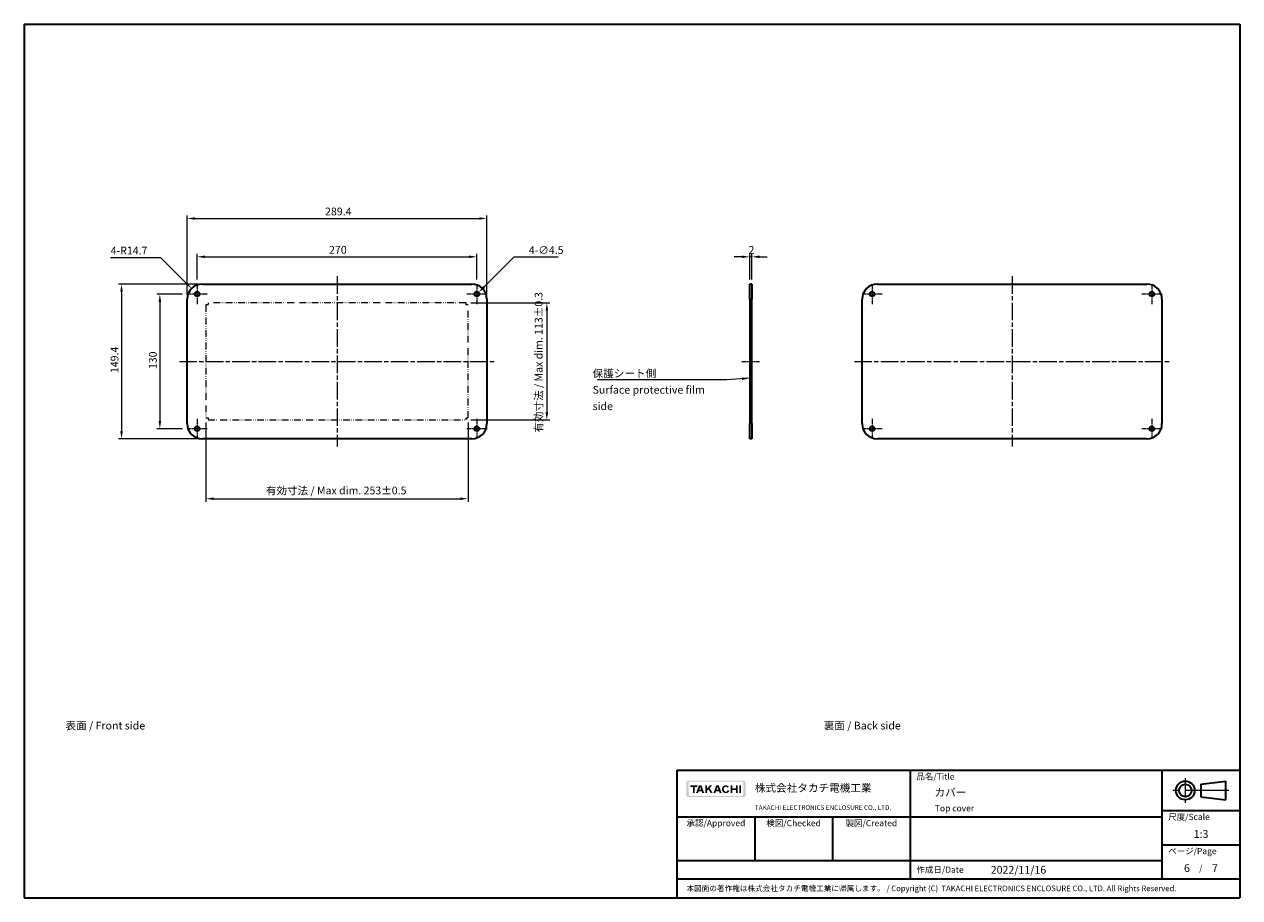
# Model space of a CAD drawing. Units: millimetres. Extents: x 0 to 7684, y 0 to 1264.
# Drawn here: x 5328 to 6502, y 0 to 843 of the extents above; entities that cross this region are included whole.
import ezdxf
from ezdxf.enums import TextEntityAlignment as Align

# ---------------------------------------------------------------- set-up
doc = ezdxf.new("R2010")
doc.units = ezdxf.units.MM
doc.header["$LTSCALE"] = 3
doc.linetypes.add('CHAIN', pattern=[0.35429999999999995, 0.2362, -0.0295, 0.0591, -0.0295])
doc.linetypes.add('DASH_DOUBLE_DOT', pattern=[0.43979999999999997, 0.24, -0.06, 0.0098, -0.06, 0.01, -0.06])
doc.layers.get('Defpoints').update_dxf_attribs({"lineweight": 25})
for name, color, linetype, lineweight in [('Border (ISO)', 7, 'Continuous', 35), ('Center Mark (ISO)', 131, 'Continuous', 18), ('Centerline (ISO)', 131, 'Continuous', 18), ('Dimension (ISO)', 7, 'Continuous', 18), ('Dimension (ISO) @ 1', 7, 'Continuous', 18), ('Hatch (ISO)', 1, 'Continuous', 18), ('Sketch Geometry (ISO)', 7, 'Continuous', 18), ('Symbol (ISO)', 7, 'Continuous', 18), ('Symbol (ISO) @ 1', 7, 'Continuous', 18), ('Title (ISO)', 7, 'Continuous', 35), ('Visible (ISO)', 7, 'Continuous', 35), ('Visible Narrow (ISO)', 7, 'Continuous', 25)]:
    doc.layers.add(name, color=color, linetype=linetype, lineweight=lineweight)
doc.styles.add('Note Text (TK)', font='MS PGothic.ttf')
doc.styles.add('文字スタイル40', font='MS PGothic.ttf')
doc.styles.add('文字スタイル67', font='arial.ttf')
doc.dimstyles.new('Default - Method 1b (TK)', dxfattribs={"dimscale": 3, "dimtxt": 2.5, "dimasz": 2.5, "dimexe": 1, "dimexo": 1.499999999999999, "dimgap": 1, "dimtad": 1, "dimrnd": 1e-08, "dimdsep": 46, "dimtxsty": 'Note Text (TK)', "dimcen": 0.09, "dimdle": 5, "dimclrd": 100, "dimclre": 100, "dimclrt": 7, "dimadec": 1, "dimazin": 1, "dimtfac": 1, "dimtmove": 0, "dimatfit": 3, "dimfxl": 1, "dimtolj": 1, "dimlwd": -1, "dimlwe": -1, "dimarcsym": 0})
doc.dimstyles.new('Default - Method 1b (TK)$7', dxfattribs={"dimscale": 3, "dimtxt": 2.5, "dimasz": 2.5, "dimexe": 1, "dimexo": 1.499999999999999, "dimgap": 1, "dimtad": 1, "dimrnd": 1e-08, "dimdsep": 46, "dimtxsty": 'Note Text (TK)', "dimcen": 0.09, "dimdle": 5, "dimclrd": 100, "dimclre": 100, "dimclrt": 7, "dimadec": 1, "dimazin": 1, "dimtfac": 1, "dimtmove": 0, "dimatfit": 3, "dimfxl": 1, "dimtolj": 1, "dimlwd": -1, "dimlwe": -1, "dimarcsym": 0})

# ---------------------------------------------------------------- blocks, each defined once
blk = doc.blocks.new('図面枠 tk図枠')
at = {"layer": 'Border (ISO)'}
for p, q in [((14.49999999999999, 289), (405.4999999999999, 289)), ((14.49999999999999, 289), (14.50000000000001, 8.000000000000007)), ((405.4999999999999, 289), (405.4999999999999, 8.000000000000007)), ((14.50000000000001, 8.000000000000007), (405.4999999999999, 8.000000000000007))]:
    blk.add_line(p, q, dxfattribs=at)
blk = doc.blocks.new('表題欄 tk表題欄')
at = {"layer": 'Hatch (ISO)'}
h = blk.add_hatch(color=256, dxfattribs=at)
edge = h.paths.add_edge_path(flags=0)
edge.add_arc((95.444849922821, 237.346881026017), 0.5958259999999996, 269.9999999999897, 360)
edge.add_line((96.040675922821, 237.3468810260171), (96.04067592282095, 240.7585970260168))
edge.add_arc((95.44484992282096, 240.7585970260169), 0.5958259999999996, 0, 90.0000000000068)
edge.add_line((95.44484992282091, 241.3544230260169), (79.00658192282103, 241.3544230260169))
edge.add_arc((79.00658192282103, 240.7585970260169), 0.5958259999999996, 90, 180)
edge.add_line((78.41075592282102, 240.7585970260168), (78.41075592282081, 237.3468810260171))
edge.add_arc((79.00658192282081, 237.3468810260168), 0.5958259999999996, 180, 270.0000000000205)
edge.add_line((79.00658192282103, 236.7510550260168), (95.44484992282091, 236.751055026017))
edge = h.paths.add_edge_path()
edge.add_line((77.70882392282107, 241.0034570260169), (77.70882392282107, 237.1020210260171))
edge.add_arc((78.41075592282097, 237.102021026017), 0.7019319999998935, 180, 270.000000000008)
edge.add_line((78.41075592282105, 236.4000890260172), (96.04067592282101, 236.4000890260172))
edge.add_arc((96.040675922821, 237.102021026017), 0.7019319999998921, 270, 360)
edge.add_line((96.7426079228209, 237.1020210260171), (96.74260792282098, 241.0034570260169))
edge.add_arc((96.04067592282107, 241.003457026017), 0.7019319999998921, 0, 90.00000000000873)
edge.add_line((96.04067592282095, 241.705389026017), (78.41075592282105, 241.7053890260169))
edge.add_arc((78.41075592282105, 241.0034570260169), 0.7019319999999984, 90.00000000000072, 180)
for points in [[(78.94128592282102, 240.1954190260171), (78.94128592282102, 239.7056990260171), (79.79013392282097, 239.7056990260171), (79.79013392282097, 237.7060090260171), (80.37779792282102, 237.7060090260171), (80.37779792282102, 239.7056990260171), (81.22664592282104, 239.7056990260171), (81.22664592282104, 240.1954190260171)], [(85.55355153134052, 237.7060090260171), (84.81294043548178, 238.9396854897348), (84.28739592282106, 238.3724785432585), (84.28739592282106, 237.7060090260171), (83.76502792282103, 237.7060090260171), (83.76502792282103, 240.1954190260171), (84.28739592282106, 240.1954190260171), (84.28739592282106, 239.1472136578642), (85.2586086041826, 240.1954190260171), (85.97643794456017, 240.1954190260171), (85.18872726044239, 239.3452627384302), (86.172817922821, 237.7060090260171)], [(91.96090243223207, 240.1954190260171), (91.96090243223207, 237.7060090260171), (92.4791894322321, 237.7060090260171), (92.4791894322321, 238.7058540260171), (93.63819343223211, 238.7058540260171), (93.63819343223211, 237.7060090260171), (94.15648043223207, 237.7060090260171), (94.15648043223207, 240.1954190260171), (93.63819343223211, 240.1954190260171), (93.63819343223211, 239.195574026017), (92.4791894322321, 239.195574026017), (92.4791894322321, 240.1954190260171)], [(94.71149643223212, 240.1954190260171), (94.71149643223212, 237.7060090260171), (95.2338644322322, 237.7060090260171), (95.2338644322322, 240.1954190260171)]]:
    blk.add_hatch(color=256, dxfattribs=at).paths.add_polyline_path(points)
h = blk.add_hatch(color=256, dxfattribs=at)
h.paths.add_polyline_path([(82.45967999495221, 238.7589070260171), (81.8218998506899, 238.7589070260171), (82.14078992282104, 239.627313026017)], flags=0)
h.paths.add_polyline_path([(82.64850318183746, 238.2447010260171), (81.63307666380464, 238.2447010260171), (81.43526189659153, 237.7060090260171), (80.81854592282102, 237.7060090260171), (81.73268992282102, 240.1954190260171), (82.54888992282102, 240.1954190260171), (83.46303392282098, 237.7060090260171), (82.84631794905052, 237.7060090260171)])
h = blk.add_hatch(color=256, dxfattribs=at)
h.paths.add_polyline_path([(87.39654585068993, 238.7589070260171), (88.03432599495216, 238.7589070260171), (87.71543592282107, 239.627313026017)], flags=0)
h.paths.add_polyline_path([(87.00990789659151, 237.7060090260171), (87.20772266380467, 238.2447010260171), (88.22314918183736, 238.2447010260171), (88.42096394905047, 237.7060090260171), (89.03767992282091, 237.7060090260171), (88.123535922821, 240.1954190260171), (87.30733592282104, 240.1954190260171), (86.39319192282105, 237.7060090260171)])
h = blk.add_hatch(color=256, dxfattribs=at)
edge = h.paths.add_edge_path()
edge.add_arc((90.39257192282079, 238.9507140260171), 1.273272000000011, 38.55054079078439, 336.5820184016556)
edge.add_line((91.56096443223191, 238.4446700260172), (91.04202846323602, 238.6694270587604))
edge.add_ellipse((90.392571922821, 238.9507140260171), major_axis=(0, -0.7998759999999119), ratio=0.8673469387756529, start_angle=128.5505407907963, end_angle=426.582018401653, ccw=False)
edge.add_line((90.96328818027123, 239.4055047731898), (91.38834540645578, 239.7442231660233))
at = {"layer": 'Title (ISO)'}
for p, q in [((74.70882392282105, 245.052739026017), (255.7088239228211, 245.052739026017)), ((74.70882392282105, 204.052739026017), (74.70882392282105, 245.052739026017)), ((149.7088239228211, 245.052739026017), (149.7088239228211, 210.052739026017)), ((230.7088239228211, 245.052739026017), (230.7088239228211, 210.052739026017)), ((255.7088239228211, 245.052739026017), (255.7088239228211, 204.052739026017)), ((243.2088239228211, 240.552739026017), (251.2088239228211, 241.552739026017)), ((243.2088239228211, 240.552739026017), (243.2088239228211, 236.552739026017)), ((251.2088239228211, 235.552739026017), (251.2088239228211, 241.552739026017)), ((243.2088239228211, 236.552739026017), (251.2088239228211, 235.552739026017)), ((230.7088239228211, 232.052739026017), (255.7088239228211, 232.052739026017)), ((74.70882392282105, 230.052739026017), (230.7088239228211, 230.0527390260171)), ((99.70882392282105, 230.052739026017), (99.70882392282108, 216.052739026017)), ((124.708823922821, 230.052739026017), (124.708823922821, 216.052739026017)), ((230.7088239228211, 221.052739026017), (255.7088239228211, 221.052739026017)), ((74.70882392282105, 216.052739026017), (230.7088239228211, 216.052739026017)), ((255.7088239228211, 210.052739026017), (74.70882392282105, 210.052739026017)), ((74.70882392282105, 204.052739026017), (255.7088239228211, 204.052739026017))]:
    blk.add_line(p, q, dxfattribs=at)
at = {"layer": 'Title (ISO)', "color": 4, "linetype": 'CHAIN', "lineweight": 18, "ltscale": 8.889559745788574}
blk.add_line((238.2088239228211, 242.5527390260171), (238.2088239228211, 234.552739026017), dxfattribs=at)
at = {"layer": 'Title (ISO)', "color": 4, "linetype": 'CHAIN', "lineweight": 18, "ltscale": 20.00163269042969}
blk.add_line((252.2088239228211, 238.552739026017), (234.2088239228211, 238.552739026017), dxfattribs=at)
at = {"layer": 'Title (ISO)'}
for radius in [3, 2]:
    blk.add_circle((238.2088239228211, 238.5527390260171), radius, dxfattribs=at)
at = {"layer": 'Title (ISO)', "color": 1, "char_height": 2.000000029802322, "line_spacing_factor": 1.5, "style": 'Note Text (TK)'}
for s, insert, attachment_point in [('\\fＭＳ Ｐゴシック|b0|i0;{\\H2.0000;品名/Title}', (151.708823922821, 243.052739026017), 4), ('\\fＭＳ Ｐゴシック|b0|i0;{\\H2.0000;尺度/Scale}', (232.7088239228211, 230.052739026017), 4), ('\\fＭＳ Ｐゴシック|b0|i0;{\\H2.0000;承認/Approved}', (87.20882392282105, 228.052739026017), 5), ('\\fＭＳ Ｐゴシック|b0|i0;{\\H2.0000;検図/Checked}', (112.208823922821, 228.0527390260171), 5), ('\\fＭＳ Ｐゴシック|b0|i0;{\\H2.0000;製図/Created}', (137.208823922821, 228.052739026017), 5), ('\\fＭＳ Ｐゴシック|b0|i0;{\\H2.0000;ページ/Page}', (232.7088239228211, 219.052739026017), 4), ('\\fＭＳ Ｐゴシック|b0|i0;{\\H2.0000;作成日/Date}', (151.708823922821, 213.052739026017), 4)]:
    blk.add_mtext(s, dxfattribs=dict(at, insert=insert, attachment_point=attachment_point))
at = {"layer": 'Title (ISO)', "color": 7, "line_spacing_factor": 1.5, "style": 'Note Text (TK)'}
for s, insert, char_height, attachment_point in [('株式会社タカチ電機工業', (99.74260792282095, 239.052739026017), 2.5, 4), ('\\fArial|b0|i0;{\\H1.4986;TAKACHI ELECTRONICS ENCLOSURE CO., LTD.}', (99.74260792282095, 233.052739026017), 1.49859994649887, 4), ('\\fＭＳ Ｐゴシック|b0|i0;{\\H2.0000;/}', (243.2088239228211, 213.5527390260171), 2.000000029802322, 5), ('\\fＭＳ Ｐゴシック|b0|i0;{\\H1.8000;本図面の著作権は株式会社タカチ電機工業に帰属します。 / Copyright (C)\xa0 TAKACHI ELECTRONICS ENCLOSURE CO., LTD. All Rights Reserved.}', (77.70882392282107, 207.052739026017), 1.800000071525573, 4)]:
    blk.add_mtext(s, dxfattribs=dict(at, insert=insert, char_height=char_height, attachment_point=attachment_point))
at = {"layer": 'Title (ISO)', "color": 7}
for tag, p, height, style in [('<品名>_001', (157.4957557410028, 236.6535912987443), 2.5, 'Note Text (TK)'), ('<Title>_001', (157.708823922821, 231.5520568828656), 2.000000029802322, '文字スタイル67'), ('<型番>_001', (157.6576875571527, 219.9930798731327), 3.000000119209289, '文字スタイル40'), ('<総ページ数>_001', (246.7926307410029, 212.302739026017), 2.5, 'Note Text (TK)'), ('作成日_001', (175.617914831912, 211.7814322078352), 2.5, 'Note Text (TK)'), ('<ページ_No.>_001', (237.9488807410029, 212.302739026017), 2.5, 'Note Text (TK)')]:
    blk.add_attdef(tag, p, '', height=height, dxfattribs=dict(at, style=style))
at = {"layer": 'Title (ISO)', "color": 7, "style": 'Note Text (TK)'}
for tag, p in [('<尺度>', (243.2088239228211, 224.552739026017)), ('<部品サイズ>', (112.208823922821, 213.052739026017))]:
    blk.add_attdef(tag, text='', height=2.5, dxfattribs=at).set_placement(p, align=Align.MIDDLE_CENTER)
blk = doc.blocks.new('*D53')
at = {"layer": 'Defpoints', "color": 0}
for p in [(5765.323242992773, 618.5837999083869), (5495.323242992773, 592.3337999083869), (5765.323242992773, 592.3337999083869)]:
    blk.add_point(p, dxfattribs=at)
at = {"layer": 'Dimension (ISO)', "color": 100}
for p, q in [((5495.323242992773, 596.8337999083869), (5495.323242992773, 621.5837999083869)), ((5502.823242992773, 618.5837999083869), (5757.823242992773, 618.5837999083869)), ((5765.323242992773, 596.8337999083869), (5765.323242992773, 621.5837999083869))]:
    blk.add_line(p, q, dxfattribs=at)
for points in [[(5502.823242992773, 619.8337999083869), (5502.823242992773, 617.3337999083869), (5495.323242992773, 618.5837999083869)], [(5757.823242992773, 619.8337999083869), (5757.823242992773, 617.3337999083869), (5765.323242992773, 618.5837999083869)]]:
    blk.add_solid(points, dxfattribs=at)
at = {"layer": 'Dimension (ISO)', "color": 7, "insert": (5622.610174810954, 625.3337999083869), "char_height": 7.5, "attachment_point": 4, "style": 'Note Text (TK)'}
blk.add_mtext('\\A1;270', dxfattribs=at)
blk = doc.blocks.new('*D54')
at = {"layer": 'Defpoints', "color": 0}
for p in [(5775.023242992773, 655.5837999083869), (5485.623242992772, 577.5837999083869), (5775.023242992773, 577.5837999083869)]:
    blk.add_point(p, dxfattribs=at)
at = {"layer": 'Dimension (ISO)', "color": 100}
for p, q in [((5485.623242992772, 582.0837999083869), (5485.623242992772, 658.5837999083869)), ((5775.023242992773, 582.0837999083869), (5775.023242992773, 658.5837999083869)), ((5493.123242992773, 655.5837999083869), (5767.523242992773, 655.5837999083869))]:
    blk.add_line(p, q, dxfattribs=at)
for points in [[(5493.123242992773, 656.8337999083869), (5493.123242992773, 654.3337999083869), (5485.623242992772, 655.5837999083869)], [(5767.523242992773, 656.8337999083869), (5767.523242992773, 654.3337999083869), (5775.023242992773, 655.5837999083869)]]:
    blk.add_solid(points, dxfattribs=at)
at = {"layer": 'Dimension (ISO)', "color": 7, "insert": (5618.753640720046, 662.3337999083869), "char_height": 7.5, "attachment_point": 4, "style": 'Note Text (TK)'}
blk.add_mtext('\\A1;289.4', dxfattribs=at)
blk = doc.blocks.new('*D55')
at = {"layer": 'Defpoints', "color": 0}
for p in [(5489.92877330933, 587.9782695918293), (5500.323242992772, 577.5837999083874)]:
    blk.add_point(p, dxfattribs=at)
at = {"layer": 'Dimension (ISO)', "color": 100}
for p, q in [((5411.832550002809, 617.8624827871786), (5460.044560113978, 617.8624827871781)), ((5460.044560113978, 617.8624827871781), (5484.625472450431, 593.2815704507279))]:
    blk.add_line(p, q, dxfattribs=at)
blk.add_solid([(5485.509355926914, 594.1654539272112), (5483.741588973948, 592.3976869742445), (5489.92877330933, 587.9782695918293)], dxfattribs=at)
at = {"layer": 'Dimension (ISO)', "color": 7, "insert": (5411.832550002809, 624.5974827871785), "char_height": 7.5, "attachment_point": 4, "style": 'Note Text (TK)'}
blk.add_mtext('\\A1;\\fＭＳ Ｐゴシック|b0|i0;{\\H7.4700;4-R14.7}', dxfattribs=at)
blk = doc.blocks.new('*D56')
at = {"layer": 'Defpoints', "color": 0}
for p in [(5485.573242992774, 582.583799908387), (5459.323242992773, 452.5837999083872), (5485.573242992774, 452.5837999083872)]:
    blk.add_point(p, dxfattribs=at)
at = {"layer": 'Dimension (ISO)', "color": 100}
for p, q in [((5481.073242992774, 582.583799908387), (5456.323242992773, 582.583799908387)), ((5459.323242992773, 575.083799908387), (5459.323242992773, 460.0837999083871)), ((5481.073242992774, 452.5837999083872), (5456.323242992773, 452.5837999083872))]:
    blk.add_line(p, q, dxfattribs=at)
for points in [[(5458.073242992774, 575.083799908387), (5460.573242992774, 575.083799908387), (5459.323242992773, 582.583799908387)], [(5458.073242992774, 460.0837999083871), (5460.573242992774, 460.0837999083871), (5459.323242992773, 452.5837999083872)]]:
    blk.add_solid(points, dxfattribs=at)
at = {"layer": 'Dimension (ISO)', "color": 7, "insert": (5452.573242992773, 510.1690271811142), "char_height": 7.5, "attachment_point": 4, "rotation": 90, "style": 'Note Text (TK)'}
blk.add_mtext('\\A1;130', dxfattribs=at)
blk = doc.blocks.new('*D57')
at = {"layer": 'Defpoints', "color": 0}
for p in [(5500.323242992775, 592.2837999083879), (5422.323242992774, 442.8837999083873), (5500.323242992775, 442.8837999083873)]:
    blk.add_point(p, dxfattribs=at)
at = {"layer": 'Dimension (ISO)', "color": 100}
for p, q in [((5495.823242992774, 592.2837999083879), (5419.323242992774, 592.2837999083879)), ((5422.323242992774, 584.7837999083878), (5422.323242992774, 450.3837999083874)), ((5495.823242992774, 442.8837999083873), (5419.323242992774, 442.8837999083873))]:
    blk.add_line(p, q, dxfattribs=at)
for points in [[(5421.073242992774, 584.7837999083878), (5423.573242992773, 584.7837999083878), (5422.323242992774, 592.2837999083879)], [(5421.073242992774, 450.3837999083874), (5423.573242992773, 450.3837999083874), (5422.323242992774, 442.8837999083873)]]:
    blk.add_solid(points, dxfattribs=at)
at = {"layer": 'Dimension (ISO)', "color": 7, "insert": (5415.573242992773, 506.3124930902051), "char_height": 7.5, "attachment_point": 4, "rotation": 90, "style": 'Note Text (TK)'}
blk.add_mtext('\\A1;149.4', dxfattribs=at)
blk = doc.blocks.new('*D58')
at = {"layer": 'Defpoints', "color": 0}
for p in [(5503.823242992773, 463.0837999083879), (5756.823242992772, 463.0837999083879), (5756.823242992772, 385.0837999083879)]:
    blk.add_point(p, dxfattribs=at)
at = {"layer": 'Dimension (ISO)', "color": 100}
for p, q in [((5503.823242992773, 458.5837999083879), (5503.823242992773, 382.0837999083879)), ((5756.823242992772, 458.5837999083879), (5756.823242992772, 382.0837999083879)), ((5511.323242992773, 385.0837999083879), (5749.323242992772, 385.0837999083879))]:
    blk.add_line(p, q, dxfattribs=at)
for points in [[(5511.323242992773, 386.3337999083879), (5511.323242992773, 383.8337999083879), (5503.823242992773, 385.0837999083879)], [(5749.323242992772, 386.3337999083879), (5749.323242992772, 383.8337999083879), (5756.823242992772, 385.0837999083879)]]:
    blk.add_solid(points, dxfattribs=at)
at = {"layer": 'Dimension (ISO)', "color": 7, "insert": (5561.650174810955, 393.007208999297), "char_height": 7.5, "attachment_point": 4, "style": 'Note Text (TK)'}
blk.add_mtext('\\A1;\\fＭＳ Ｐゴシック|b0|i0;{\\H7.4700;有効寸法 / Max dim. 253±0.5}', dxfattribs=at)
blk = doc.blocks.new('*D59')
at = {"layer": 'Defpoints', "color": 0}
for p in [(5754.823242992774, 574.083799908387), (5754.823242992774, 461.0837999083881), (5832.823242992773, 461.0837999083882)]:
    blk.add_point(p, dxfattribs=at)
at = {"layer": 'Dimension (ISO)', "color": 100}
for p, q in [((5759.323242992774, 574.083799908387), (5835.823242992773, 574.083799908387)), ((5832.823242992773, 566.583799908387), (5832.823242992773, 468.5837999083881)), ((5759.323242992774, 461.0837999083881), (5835.823242992773, 461.0837999083882))]:
    blk.add_line(p, q, dxfattribs=at)
for points in [[(5831.573242992774, 566.583799908387), (5834.073242992774, 566.583799908387), (5832.823242992773, 574.083799908387)], [(5831.573242992774, 468.5837999083881), (5834.073242992774, 468.5837999083881), (5832.823242992773, 461.0837999083882)]]:
    blk.add_solid(points, dxfattribs=at)
at = {"layer": 'Dimension (ISO)', "color": 7, "insert": (5824.899833901863, 448.9107317265677), "char_height": 7.5, "attachment_point": 4, "rotation": 90, "style": 'Note Text (TK)'}
blk.add_mtext('\\A1;\\fＭＳ Ｐゴシック|b0|i0;{\\H7.4700;有効寸法 / Max dim. 113±0.3}', dxfattribs=at)
blk = doc.blocks.new('*D60')
at = {"layer": 'Defpoints', "color": 0}
for p in [(5763.732252735104, 580.9928096507178), (5766.914233250444, 584.174790166056)]:
    blk.add_point(p, dxfattribs=at)
at = {"layer": 'Dimension (ISO)', "color": 100}
for p, q in [((5801.090181675448, 618.3507385910298), (5772.217534109346, 589.4780910249528)), ((5843.857073884803, 618.3507385910298), (5801.090181675448, 618.3507385910298)), ((5765.053242992774, 582.5837999083869), (5765.593242992775, 582.5837999083869)), ((5765.323242992774, 582.313799908387), (5765.323242992774, 582.8537999083863))]:
    blk.add_line(p, q, dxfattribs=at)
blk.add_solid([(5771.333650632863, 590.3619745014362), (5773.101417585828, 588.594207548469), (5766.914233250444, 584.174790166056)], dxfattribs=at)
at = {"layer": 'Dimension (ISO)', "color": 7, "insert": (5815.42014206662, 625.0857385910293), "char_height": 7.5, "attachment_point": 4, "style": 'Note Text (TK)'}
blk.add_mtext('\\A1;\\fＭＳ Ｐゴシック|b0|i0;{\\H7.4700;4-∅4.5}', dxfattribs=at)
blk = doc.blocks.new('*D61')
at = {"layer": 'Defpoints', "color": 0}
for p in [(6028.59659286489, 618.5837999083869), (6028.59659286489, 592.2837999083876), (6030.596592864891, 592.2837999083876)]:
    blk.add_point(p, dxfattribs=at)
at = {"layer": 'Dimension (ISO)', "color": 100}
for p, q in [((6021.09659286489, 618.5837999083869), (6013.59659286489, 618.5837999083869)), ((6028.59659286489, 596.7837999083876), (6028.59659286489, 621.5837999083869)), ((6030.596592864891, 618.5837999083869), (6028.59659286489, 618.5837999083869)), ((6030.596592864891, 596.7837999083876), (6030.596592864891, 621.5837999083869)), ((6038.096592864891, 618.5837999083869), (6045.596592864892, 618.5837999083869))]:
    blk.add_line(p, q, dxfattribs=at)
for points in [[(6021.09659286489, 619.8337999083869), (6021.09659286489, 617.3337999083869), (6028.59659286489, 618.5837999083869)], [(6038.096592864891, 619.8337999083869), (6038.096592864891, 617.3337999083869), (6030.596592864891, 618.5837999083869)]]:
    blk.add_solid(points, dxfattribs=at)
at = {"layer": 'Dimension (ISO)', "color": 7, "insert": (6027.423297410346, 625.3337999083869), "char_height": 7.5, "attachment_point": 4, "style": 'Note Text (TK)'}
blk.add_mtext('\\A1;2', dxfattribs=at)

msp = doc.modelspace()

# ---------------------------------------------------------------- linework, layer by layer
at = {"layer": 'Center Mark (ISO)', "linetype": 'CHAIN', "ltscale": 7.222748279571533}
for p, q in [((5495.323242992773, 592.3337999083869), (5495.323242992773, 572.8337999083869)), ((5765.323242992773, 592.3337999083869), (5765.323242992773, 572.8337999083869)), ((6146.801142623644, 592.3337999083869), (6146.801142623644, 572.8337999083869)), ((6416.801142623643, 592.3337999083869), (6416.801142623643, 572.8337999083869)), ((5505.073242992773, 582.5837999083869), (5485.573242992773, 582.5837999083869)), ((5775.073242992773, 582.5837999083869), (5755.573242992773, 582.5837999083869)), ((6156.551142623643, 582.5837999083869), (6137.051142623644, 582.5837999083869)), ((6426.551142623643, 582.5837999083869), (6407.051142623643, 582.5837999083869)), ((5495.323242992773, 462.333799908387), (5495.323242992773, 442.8337999083869)), ((5765.323242992773, 462.3337999083878), (5765.323242992773, 442.8337999083878)), ((6146.801142623644, 462.3337999083878), (6146.801142623644, 442.8337999083878)), ((6416.801142623643, 462.333799908387), (6416.801142623643, 442.8337999083869)), ((5505.073242992773, 452.5837999083869), (5485.573242992773, 452.5837999083869)), ((5775.073242992773, 452.5837999083878), (5755.573242992773, 452.5837999083878)), ((6156.551142623643, 452.5837999083878), (6137.051142623644, 452.5837999083878)), ((6426.551142623643, 452.5837999083869), (6407.051142623643, 452.5837999083869))]:
    msp.add_line(p, q, dxfattribs=at)
at = {"layer": 'Centerline (ISO)', "linetype": 'CHAIN', "ltscale": 23.99096870422363}
for p, q in [((5630.323242992773, 599.7837999083876), (5630.323242992773, 435.3837999083872)), ((6281.801142623644, 599.7837999083876), (6281.801142623644, 435.3837999083872)), ((5478.123242992773, 517.5837999083869), (5782.523242992773, 517.5837999083869)), ((6129.601142623644, 517.5837999083869), (6434.001142623642, 517.5837999083869))]:
    msp.add_line(p, q, dxfattribs=at)
at = {"layer": 'Centerline (ISO)', "linetype": 'CHAIN', "ltscale": 6.296741962432861}
msp.add_line((6021.096592864894, 517.5837999083869), (6038.096592864895, 517.5837999083869), dxfattribs=at)
at = {"layer": 'Sketch Geometry (ISO)', "color": 4, "linetype": 'DASH_DOUBLE_DOT', "lineweight": 18, "ltscale": 0.5966876149177552}
for p, q in [((5505.823242992772, 572.0837999083869), (5503.823242992773, 572.0837999083869)), ((5505.823242992772, 574.0837999083869), (5505.823242992772, 572.0837999083869)), ((5754.823242992772, 572.0837999083869), (5754.823242992772, 574.0837999083869)), ((5756.823242992772, 572.0837999083869), (5754.823242992772, 572.0837999083869)), ((5503.823242992773, 463.0837999083879), (5505.823242992772, 463.0837999083879)), ((5505.823242992772, 463.0837999083879), (5505.823242992772, 461.0837999083878)), ((5754.823242992772, 461.0837999083878), (5754.823242992772, 463.0837999083879)), ((5754.823242992772, 463.0837999083879), (5756.823242992772, 463.0837999083879))]:
    msp.add_line(p, q, dxfattribs=at)
at = {"layer": 'Sketch Geometry (ISO)', "color": 4, "linetype": 'DASH_DOUBLE_DOT', "lineweight": 18, "ltscale": 9.179256439208984}
for p, q in [((5503.823242992773, 572.0837999083869), (5503.823242992773, 463.0837999083879)), ((5756.823242992772, 463.0837999083879), (5756.823242992772, 572.0837999083869))]:
    msp.add_line(p, q, dxfattribs=at)
at = {"layer": 'Sketch Geometry (ISO)', "color": 4, "linetype": 'DASH_DOUBLE_DOT', "lineweight": 18, "ltscale": 8.98676872253418}
for p, q in [((5754.823242992772, 574.0837999083869), (5505.823242992772, 574.0837999083869)), ((5505.823242992772, 461.0837999083878), (5754.823242992772, 461.0837999083878))]:
    msp.add_line(p, q, dxfattribs=at)
at = {"layer": 'Visible (ISO)'}
for p, q in [((5500.323242992773, 592.2837999083876), (5760.323242992772, 592.2837999083876)), ((6030.596592864891, 592.2837999083876), (6028.596592864891, 592.2837999083876)), ((6028.596592864895, 577.5837999083869), (6028.596592864891, 592.2837999083876)), ((6030.596592864891, 592.2837999083876), (6030.596592864895, 577.5837999083869)), ((6151.801142623643, 592.2837999083876), (6411.801142623644, 592.2837999083876)), ((5485.623242992772, 457.5837999083869), (5485.623242992772, 577.5837999083869)), ((5775.023242992773, 577.5837999083869), (5775.023242992773, 457.5837999083879)), ((6028.596592864895, 577.5837999083869), (6028.596592864895, 457.5837999083879)), ((6030.596592864895, 457.5837999083879), (6030.596592864895, 577.5837999083869)), ((6137.101142623643, 457.5837999083879), (6137.101142623643, 577.5837999083869)), ((6426.501142623644, 577.5837999083869), (6426.501142623644, 457.5837999083869)), ((6028.596592864891, 442.8837999083872), (6028.596592864895, 457.5837999083879)), ((6030.596592864895, 457.5837999083879), (6030.596592864891, 442.8837999083872)), ((5760.323242992772, 442.8837999083872), (5500.323242992773, 442.8837999083872)), ((6030.596592864891, 442.8837999083872), (6028.596592864891, 442.8837999083872)), ((6411.801142623642, 442.8837999083872), (6151.801142623643, 442.8837999083872))]:
    msp.add_line(p, q, dxfattribs=at)
for centre in [(5495.323242992773, 582.5837999083869), (5765.323242992773, 582.5837999083869), (6146.801142623644, 582.5837999083869), (6416.801142623643, 582.5837999083869), (5495.323242992773, 452.5837999083869), (5765.323242992773, 452.5837999083869), (6146.801142623644, 452.5837999083869), (6416.801142623643, 452.5837999083869)]:
    msp.add_circle(centre, 2.249999999999997, dxfattribs=at)
for centre, radius, start, end in [((5500.323242992773, 577.5837999083869), 14.69999999999997, 90, 180), ((5760.323242992772, 577.5837999083869), 14.69999999999993, 0, 90), ((6151.801142623643, 577.5837999083869), 14.69999999999993, 90, 180), ((6411.801142623644, 577.5837999083869), 14.69999999999997, 0, 90), ((5500.323242992773, 457.5837999083869), 14.69999999999997, 180, 270), ((5760.323242992772, 457.5837999083879), 14.69999999999998, 270, 0), ((6151.801142623643, 457.5837999083879), 14.69999999999998, 180, 270), ((6411.801142623642, 457.5837999083869), 14.69999999999997, 270, 0)]:
    msp.add_arc(centre, radius, start, end, dxfattribs=at)
at = {"layer": 'Visible Narrow (ISO)'}
for p, q in [((6030.596592864895, 577.5837999083869), (6028.596592864895, 577.5837999083869)), ((6030.596592864895, 457.5837999083879), (6028.596592864895, 457.5837999083879))]:
    msp.add_line(p, q, dxfattribs=at)

# ---------------------------------------------------------------- block references
at = {"xscale": 3, "yscale": 3, "zscale": 3}
msp.add_blockref('図面枠 tk図枠', (5285, -23.99999999999995), dxfattribs=at)
ref = msp.add_blockref('表題欄 tk表題欄', (5734.373528231536, -612.158217078051), dxfattribs=dict(xscale=3, yscale=3, zscale=3))
ref.add_attrib('<品名>_001', 'カバー', (6206.988636363636, 97.90909090909096), dxfattribs={"layer": 'Title (ISO)', "color": 7, "height": 7.5, "style": 'Note Text (TK)'})
ref.add_attrib('<尺度>_001', '1:3', (6457.139204545454, 57.75000000000005), dxfattribs={"layer": 'Title (ISO)', "color": 7, "height": 7.5, "style": 'Note Text (TK)'})
ref.add_attrib('作成日_001', '2022/11/16', (6261.248579545455, 23.1860795454546), dxfattribs={"layer": 'Title (ISO)', "color": 7, "height": 7.5, "style": 'Note Text (TK)'})
ref.add_attrib('<Title>_001', 'Top cover', (6207.303547063922, 83.33287854888069), dxfattribs={"layer": 'Title (ISO)', "color": 7, "height": 6.000000089406967, "style": '文字スタイル67'})
ref.add_attrib('<ページ_No.>_001', '6', (6447.772727272726, 24.75000000000006), dxfattribs={"layer": 'Title (ISO)', "color": 7, "height": 7.5, "style": 'Note Text (TK)'})
ref.add_attrib('<総ページ数>_001', '7', (6474.751420454545, 24.75000000000006), dxfattribs={"layer": 'Title (ISO)', "color": 7, "height": 7.5, "style": 'Note Text (TK)'})

# ---------------------------------------------------------------- texts
at = {"layer": 'Symbol (ISO)', "color": 7, "char_height": 7.5, "style": 'Note Text (TK)'}
for s, insert, width, attachment_point, line_spacing_factor in [('\\fＭＳ Ｐゴシック|b0|i0;保護シート側\\P\\fＭＳ Ｐゴシック|b0|i0;Surface protective film side', (5876.993744779722, 509.7932050984564), 129.2982530593872, 1, 1.265217423439025), ('\\fＭＳ Ｐゴシック|b0|i0;裏面 / Back side', (6100.011365747104, 166.1050895008939), 80.35087823867796, 4, 1.5)]:
    msp.add_mtext(s, dxfattribs=dict(at, insert=insert, width=width, attachment_point=attachment_point, line_spacing_factor=line_spacing_factor))
at = {"layer": 'Symbol (ISO)', "color": 7, "insert": (5368.22862393732, 166.1050895008939), "char_height": 7.5, "attachment_point": 4, "line_spacing_factor": 1.5, "style": 'Note Text (TK)'}
msp.add_mtext('\\fＭＳ Ｐゴシック|b0|i0;表面 / Front side', dxfattribs=at)

# ---------------------------------------------------------------- dimensions: what is measured, and where the dimension line sits
at = {"layer": 'Dimension (ISO) @ 1', "color": 100}
dim = msp.add_linear_dim(base=(5775.023242992773, 655.5837999083869), p1=(5485.623242992772, 577.5837999083869), p2=(5775.023242992773, 577.5837999083869), dimstyle='Default - Method 1b (TK)', override={"dimscale": 1, "dimtxt": 7.5, "dimasz": 7.5, "dimexe": 3, "dimexo": 4.499999999999999, "dimgap": 3, "dimdec": 2, "dimcen": 0.27, "dimtol": 0, "dimlim": 0, "dimtp": 0, "dimtm": 0, "dimtdec": 2, "dimtix": 0, "dimtofl": 0, "dimtmove": 0, "dimatfit": 1}, dxfattribs=at)
dim.commit()
dim.dimension.update_dxf_attribs({"geometry": '*D54', "text_midpoint": (5630.323242992773, 655.5837999083869), "dimtype": 128})
dim = msp.add_radius_dim(center=(5500.323242992772, 577.5837999083874), mpoint=(5489.92877330933, 587.9782695918293), text='\\fＭＳ Ｐゴシック|b0|i0;{\\H7.4700;4-<>}', dimstyle='Default - Method 1b (TK)', override={"dimscale": 1, "dimtxt": 7.5, "dimasz": 7.5, "dimexe": 3, "dimexo": 4.499999999999999, "dimgap": 3, "dimtih": 1, "dimtoh": 1, "dimdec": 2, "dimlfac": 0.999999999999996, "dimcen": 0, "dimtol": 0, "dimlim": 0, "dimtp": 0, "dimtm": 0, "dimtdec": 2, "dimtix": 0, "dimtofl": 0, "dimtmove": 0, "dimatfit": 3}, dxfattribs=at)
dim.commit()
dim.dimension.update_dxf_attribs({"geometry": '*D55', "text_midpoint": (5429.382805684627, 617.8624827871786), "dimtype": 132})
for base, p1, p2, angle, override, picture, middle in [((5765.323242992773, 618.5837999083869), (5495.323242992773, 592.3337999083869), (5765.323242992773, 592.3337999083869), 180, {"dimscale": 1, "dimtxt": 7.5, "dimasz": 7.5, "dimexe": 3, "dimexo": 4.499999999999999, "dimgap": 3, "dimdec": 2, "dimcen": 0.27, "dimtol": 0, "dimlim": 0, "dimtp": 0, "dimtm": 0, "dimtdec": 2, "dimtix": 0, "dimtofl": 0, "dimtmove": 0, "dimatfit": 1}, '*D53', (5630.323242992773, 618.5837999083869)), ((6028.59659286489, 618.5837999083869), (6030.596592864891, 592.2837999083876), (6028.59659286489, 592.2837999083876), 180, {"dimscale": 1, "dimtxt": 7.5, "dimasz": 7.5, "dimexe": 3, "dimexo": 4.499999999999999, "dimgap": 3, "dimdec": 2, "dimcen": 0.27, "dimtol": 0, "dimlim": 0, "dimtp": 0, "dimtm": 0, "dimtdec": 2, "dimtix": 0, "dimtofl": 1, "dimtmove": 0, "dimatfit": 1}, '*D61', (6029.596592864891, 618.5837999083869)), ((5422.323242992774, 442.8837999083873), (5500.323242992773, 592.2837999083876), (5500.323242992773, 442.8837999083872), 270, {"dimscale": 1, "dimtxt": 7.5, "dimasz": 7.5, "dimexe": 3, "dimexo": 4.499999999999999, "dimgap": 3, "dimdec": 2, "dimcen": 0.27, "dimtol": 0, "dimlim": 0, "dimtp": 0, "dimtm": 0, "dimtdec": 2, "dimtix": 0, "dimtofl": 0, "dimtmove": 0, "dimatfit": 1}, '*D57', (5422.323242992773, 517.5837999083869)), ((5459.323242992773, 452.5837999083872), (5485.573242992773, 582.5837999083869), (5485.573242992773, 452.5837999083869), 90, {"dimscale": 1, "dimtxt": 7.5, "dimasz": 7.5, "dimexe": 3, "dimexo": 4.499999999999999, "dimgap": 3, "dimdec": 2, "dimcen": 0.27, "dimtol": 0, "dimlim": 0, "dimtp": 0, "dimtm": 0, "dimtdec": 2, "dimtix": 0, "dimtofl": 0, "dimtmove": 0, "dimatfit": 1}, '*D56', (5459.323242992773, 517.5837999083869))]:
    dim = msp.add_linear_dim(base=base, p1=p1, p2=p2, angle=angle, dimstyle='Default - Method 1b (TK)', override=override, dxfattribs=at)
    dim.commit()
    dim.dimension.update_dxf_attribs({"geometry": picture, "text_midpoint": middle, "dimtype": 128})
dim = msp.add_diameter_dim_2p(p1=(5763.732252735104, 580.9928096507178), p2=(5766.914233250444, 584.174790166056), text='\\fＭＳ Ｐゴシック|b0|i0;{\\H7.4700;4-<>}', dimstyle='Default - Method 1b (TK)', override={"dimscale": 1, "dimtxt": 7.5, "dimasz": 7.5, "dimexe": 3, "dimexo": 4.499999999999999, "dimgap": 3, "dimtih": 1, "dimtoh": 1, "dimdec": 2, "dimlfac": 0.9999999999999495, "dimcen": 0.27, "dimtol": 0, "dimlim": 0, "dimtp": 0, "dimtm": 0, "dimtdec": 2, "dimtix": 0, "dimtofl": 0, "dimtmove": 0, "dimatfit": 3}, dxfattribs=at)
dim.commit()
dim.dimension.update_dxf_attribs({"geometry": '*D60', "text_midpoint": (5829.63860797571, 618.3507385910293), "dimtype": 131})
for base, p1, p2, angle, override, picture, middle in [((5832.823242992773, 461.0837999083882), (5754.823242992772, 574.0837999083869), (5754.823242992772, 461.0837999083878), 90, {"dimscale": 1, "dimtxt": 7.5, "dimasz": 7.5, "dimexe": 3, "dimexo": 4.499999999999999, "dimgap": 3, "dimdec": 2, "dimcen": 0.27, "dimtol": 1, "dimlim": 0, "dimtp": 0.3, "dimtm": 0.3, "dimtdec": 2, "dimtix": 0, "dimtofl": 0, "dimtmove": 0, "dimatfit": 1}, '*D59', (5832.823242992773, 517.5837999083859)), ((5756.823242992772, 385.0837999083879), (5503.823242992773, 463.0837999083879), (5756.823242992772, 463.0837999083879), 180, {"dimscale": 1, "dimtxt": 7.5, "dimasz": 7.5, "dimexe": 3, "dimexo": 4.499999999999999, "dimgap": 3, "dimdec": 2, "dimcen": 0.27, "dimtol": 1, "dimlim": 0, "dimtp": 0.5, "dimtm": 0.5, "dimtdec": 2, "dimtix": 0, "dimtofl": 0, "dimtmove": 0, "dimatfit": 1}, '*D58', (5630.323242992773, 385.0837999083879))]:
    dim = msp.add_linear_dim(base=base, p1=p1, p2=p2, angle=angle, text='\\fＭＳ Ｐゴシック|b0|i0;{\\H7.4700;有効寸法 / Max dim. <>}', dimstyle='Default - Method 1b (TK)', override=override, dxfattribs=at)
    dim.commit()
    dim.dimension.update_dxf_attribs({"geometry": picture, "text_midpoint": middle, "dimtype": 128})

# ---------------------------------------------------------------- leaders
at = {"layer": 'Symbol (ISO) @ 1', "color": 100, "annotation_type": 0, "has_hookline": 1, "hookline_direction": 1, "text_width": 124.4744318181818}
msp.add_leader([(6028.596592864895, 501.459871665782), (6006.29199783911, 499.7230244070165)], dimstyle='Default - Method 1b (TK)$7', override={"dimscale": 1, "dimtxt": 7.5, "dimasz": 7.5, "dimgap": 0, "dimtad": 1}, dxfattribs=at)

doc.saveas('drawing.dxf')
